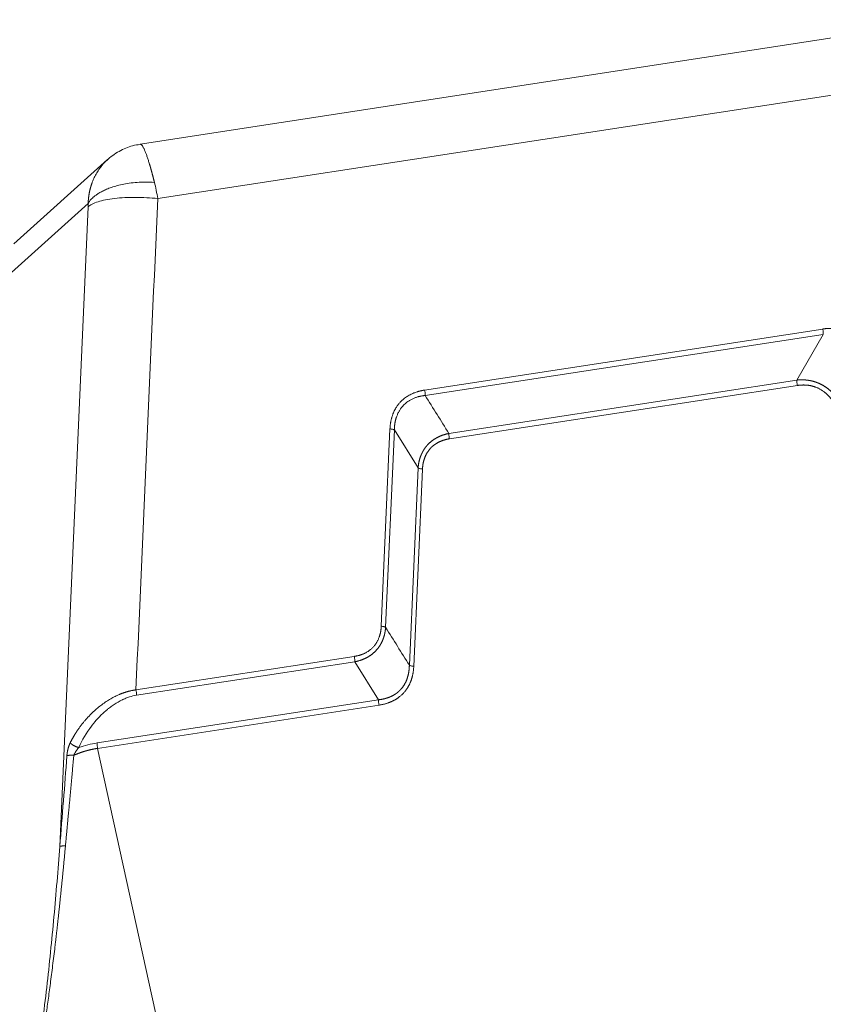
# Model space of a CAD drawing. Units: millimetres. Extents: x 1592 to 2186, y 588 to 1008.
# Drawn here: x 1665 to 1721, y 679 to 747 of the extents above; entities that cross this region are included whole.
import ezdxf

# ---------------------------------------------------------------- set-up
doc = ezdxf.new("R2010")
doc.units = ezdxf.units.MM
doc.header["$LTSCALE"] = 65.395
doc.layers.get('0').update_dxf_attribs({"linetype": 'CONTINUOUS', "lineweight": 30})

msp = doc.modelspace()

# ---------------------------------------------------------------- linework, layer by layer
at = {"color": 7, "linetype": 'Continuous', "lineweight": 15}
for p, q in [((1730.149, 747.227), (1673.688, 738.563)), ((1674.909, 734.768), (1732.929, 743.671)), ((1673.687, 738.563), (1673.68, 738.562)), ((1671.419, 737.487), (1664.897, 731.61)), ((1670.065, 734.435), (1663.435, 728.46)), ((1668.089, 689.658), (1670.062, 734.202)), ((1721.203, 725.686), (1693.49, 721.434)), ((1721.241, 725.311), (1693.527, 721.059)), ((1719.4, 722.131), (1721.241, 725.311)), ((1695.18, 718.415), (1719.4, 722.131)), ((1719.437, 721.756), (1695.218, 718.039)), ((1691.077, 718.732), (1690.468, 704.99)), ((1691.382, 718.657), (1690.774, 704.915)), ((1693.035, 716.013), (1691.382, 718.657)), ((1692.426, 702.271), (1693.035, 716.013)), ((1693.341, 715.938), (1692.732, 702.196)), ((1688.591, 702.889), (1673.393, 700.557)), ((1688.629, 702.513), (1673.431, 700.181)), ((1690.281, 699.869), (1688.629, 702.513)), ((1670.685, 696.862), (1690.281, 699.869)), ((1690.319, 699.494), (1670.723, 696.487)), ((1670.723, 696.487), (1679.806, 654.985))]:
    msp.add_line(p, q, dxfattribs=at)
for points, degree, knots in [([(1673.684, 738.536), (1673.506, 738.52), (1672.996, 738.437), (1672.184, 738.082), (1671.625, 737.679), (1671.359, 737.432)], 3, [0, 0, 0, 0, 0.201944, 0.591784, 1, 1, 1, 1]), ([(1674.68, 735.898), (1674.677, 735.909), (1674.672, 735.93), (1674.664, 735.961), (1674.656, 735.993), (1674.648, 736.025), (1674.64, 736.056), (1674.632, 736.088), (1674.624, 736.12), (1674.616, 736.152), (1674.607, 736.184), (1674.599, 736.216), (1674.591, 736.249), (1674.582, 736.281), (1674.574, 736.313), (1674.566, 736.345), (1674.557, 736.378), (1674.549, 736.41), (1674.54, 736.442), (1674.532, 736.475), (1674.523, 736.507), (1674.514, 736.539), (1674.506, 736.572), (1674.497, 736.604), (1674.488, 736.636), (1674.48, 736.668), (1674.471, 736.701), (1674.462, 736.733), (1674.453, 736.765), (1674.444, 736.797), (1674.435, 736.829), (1674.426, 736.86), (1674.417, 736.892), (1674.408, 736.924), (1674.399, 736.956), (1674.39, 736.987), (1674.381, 737.019), (1674.372, 737.05), (1674.363, 737.081), (1674.353, 737.112), (1674.344, 737.143), (1674.325, 737.206), (1674.296, 737.3), (1674.258, 737.423), (1674.218, 737.543), (1674.179, 737.661), (1674.139, 737.775), (1674.099, 737.885), (1674.058, 737.99), (1674.018, 738.089), (1673.978, 738.182), (1673.938, 738.266), (1673.899, 738.341), (1673.862, 738.406), (1673.827, 738.461), (1673.794, 738.503), (1673.763, 738.534), (1673.742, 738.55), (1673.727, 738.557), (1673.719, 738.561), (1673.71, 738.563), (1673.702, 738.564), (1673.695, 738.564), (1673.69, 738.564), (1673.687, 738.563)], 3, [0, 0, 0, 0, 0.006436, 0.012915, 0.019437, 0.026002, 0.032609, 0.03926, 0.045954, 0.052692, 0.059472, 0.066295, 0.073161, 0.08007, 0.087021, 0.094015, 0.10105, 0.108126, 0.115244, 0.122402, 0.1296, 0.136837, 0.144114, 0.151428, 0.158779, 0.166169, 0.173597, 0.181063, 0.18857, 0.196116, 0.203703, 0.211331, 0.219, 0.226711, 0.234464, 0.242259, 0.250097, 0.257978, 0.265902, 0.27387, 0.281881, 0.289935, 0.322928, 0.35697, 0.392042, 0.428158, 0.465333, 0.503575, 0.542879, 0.583231, 0.624921, 0.667155, 0.709931, 0.753234, 0.797652, 0.840829, 0.882781, 0.923516, 0.936515, 0.949494, 0.962451, 0.975386, 0.988298, 1, 1, 1, 1]), ([(1670.065, 734.435), (1670.066, 734.446), (1670.066, 734.468), (1670.068, 734.501), (1670.069, 734.534), (1670.071, 734.567), (1670.073, 734.6), (1670.076, 734.633), (1670.078, 734.665), (1670.081, 734.698), (1670.084, 734.731), (1670.087, 734.764), (1670.091, 734.796), (1670.094, 734.829), (1670.098, 734.862), (1670.102, 734.894), (1670.107, 734.927), (1670.111, 734.96), (1670.116, 734.992), (1670.121, 735.025), (1670.127, 735.057), (1670.132, 735.09), (1670.138, 735.122), (1670.144, 735.154), (1670.15, 735.187), (1670.156, 735.219), (1670.163, 735.251), (1670.17, 735.283), (1670.177, 735.315), (1670.184, 735.348), (1670.192, 735.38), (1670.199, 735.411), (1670.207, 735.443), (1670.216, 735.475), (1670.224, 735.507), (1670.233, 735.539), (1670.242, 735.57), (1670.251, 735.602), (1670.26, 735.633), (1670.27, 735.665), (1670.28, 735.696), (1670.29, 735.727), (1670.3, 735.758), (1670.311, 735.79), (1670.322, 735.821), (1670.333, 735.852), (1670.344, 735.882), (1670.393, 736.013), (1670.49, 736.243), (1670.659, 736.561), (1670.86, 736.871), (1671.071, 737.137), (1671.234, 737.311), (1671.315, 737.39), (1671.332, 737.406)], 3, [0, 0, 0, 0, 0.009437, 0.018884, 0.02834, 0.037805, 0.04728, 0.056765, 0.066259, 0.075762, 0.085275, 0.094798, 0.10433, 0.113872, 0.123423, 0.132984, 0.142555, 0.152135, 0.161725, 0.171325, 0.180934, 0.190553, 0.200182, 0.20982, 0.219468, 0.229126, 0.238794, 0.248472, 0.258159, 0.267856, 0.277563, 0.28728, 0.297007, 0.306744, 0.31649, 0.326247, 0.336013, 0.345789, 0.355576, 0.365372, 0.375178, 0.384994, 0.394821, 0.404657, 0.414503, 0.42436, 0.434226, 0.444103, 0.550286, 0.660524, 0.774833, 0.893227, 0.978271, 1, 1, 1, 1]), ([(1674.68, 735.898), (1674.47, 735.914), (1674.263, 735.921), (1673.859, 735.921), (1673.662, 735.913), (1673.282, 735.885), (1673.099, 735.866), (1672.75, 735.816), (1672.585, 735.786), (1672.271, 735.72), (1672.124, 735.683), (1671.848, 735.604), (1671.719, 735.563), (1671.48, 735.476), (1671.37, 735.432), (1671.167, 735.341), (1671.075, 735.296), (1670.905, 735.205), (1670.829, 735.159), (1670.69, 735.071), (1670.628, 735.027), (1670.516, 734.943), (1670.467, 734.902), (1670.379, 734.823), (1670.34, 734.786), (1670.271, 734.715), (1670.242, 734.682), (1670.19, 734.62), (1670.168, 734.591), (1670.129, 734.538), (1670.113, 734.514), (1670.086, 734.471), (1670.075, 734.452), (1670.065, 734.435)], 3, [0, 0, 0, 0, 0.0625, 0.0625, 0.125, 0.125, 0.1875, 0.1875, 0.25, 0.25, 0.3125, 0.3125, 0.375, 0.375, 0.4375, 0.4375, 0.5, 0.5, 0.5625, 0.5625, 0.625, 0.625, 0.6875, 0.6875, 0.75, 0.75, 0.8125, 0.8125, 0.875, 0.875, 0.9375, 0.9375, 1, 1, 1, 1]), ([(1674.68, 735.898), (1674.723, 735.72), (1674.764, 735.536), (1674.841, 735.158), (1674.877, 734.965), (1674.909, 734.768)], 3, [0, 0, 0, 0, 0.5, 0.5, 1, 1, 1, 1]), ([(1674.909, 734.768), (1674.659, 734.796), (1674.402, 734.818), (1673.885, 734.847), (1673.626, 734.855), (1673.113, 734.856), (1672.86, 734.85), (1672.371, 734.825), (1672.135, 734.805), (1671.687, 734.753), (1671.476, 734.72), (1671.087, 734.643), (1670.909, 734.599), (1670.593, 734.5), (1670.455, 734.446), (1670.224, 734.33), (1670.131, 734.267), (1670.062, 734.202)], 3, [0, 0, 0, 0, 0.125, 0.125, 0.25, 0.25, 0.375, 0.375, 0.5, 0.5, 0.625, 0.625, 0.75, 0.75, 0.875, 0.875, 1, 1, 1, 1]), ([(1724.604, 723.877), (1724.599, 723.886), (1724.589, 723.905), (1724.574, 723.934), (1724.559, 723.963), (1724.543, 723.993), (1724.527, 724.022), (1724.51, 724.052), (1724.493, 724.082), (1724.475, 724.113), (1724.457, 724.144), (1724.438, 724.175), (1724.419, 724.206), (1724.399, 724.237), (1724.378, 724.269), (1724.357, 724.301), (1724.336, 724.333), (1724.299, 724.387), (1724.243, 724.464), (1724.163, 724.567), (1724.071, 724.676), (1723.967, 724.79), (1723.852, 724.904), (1723.729, 725.015), (1723.621, 725.102), (1723.529, 725.17), (1723.455, 725.222), (1723.373, 725.275), (1723.285, 725.328), (1723.154, 725.401), (1722.977, 725.486), (1722.776, 725.563), (1722.594, 725.619), (1722.437, 725.658), (1722.305, 725.683), (1722.199, 725.699), (1722.119, 725.709), (1722.039, 725.717), (1721.958, 725.723), (1721.882, 725.726), (1721.81, 725.728), (1721.744, 725.729), (1721.68, 725.728), (1721.616, 725.726), (1721.554, 725.723), (1721.493, 725.72), (1721.433, 725.715), (1721.374, 725.709), (1721.316, 725.702), (1721.259, 725.695), (1721.222, 725.689), (1721.203, 725.686)], 3, [0, 0, 0, 0, 0.007647, 0.015407, 0.023282, 0.031271, 0.039375, 0.047594, 0.055927, 0.064376, 0.07294, 0.08162, 0.090416, 0.099327, 0.108355, 0.117499, 0.126761, 0.136139, 0.164143, 0.195136, 0.229126, 0.266123, 0.305505, 0.34491, 0.38434, 0.404653, 0.426389, 0.449547, 0.474126, 0.500125, 0.557139, 0.615931, 0.655326, 0.694657, 0.73392, 0.753405, 0.773031, 0.792797, 0.812706, 0.832758, 0.849218, 0.865422, 0.881373, 0.897071, 0.912518, 0.927715, 0.942664, 0.957366, 0.971822, 0.986033, 1, 1, 1, 1]), ([(1721.241, 725.311), (1721.242, 725.339), (1721.242, 725.369), (1721.239, 725.43), (1721.237, 725.462), (1721.231, 725.526), (1721.226, 725.558), (1721.216, 725.623), (1721.21, 725.655), (1721.203, 725.686)], 3, [0, 0, 0, 0, 0.25, 0.25, 0.5, 0.5, 0.75, 0.75, 1, 1, 1, 1]), ([(1719.401, 722.13), (1719.399, 722.102), (1719.399, 722.072), (1719.401, 722.011), (1719.403, 721.98), (1719.409, 721.916), (1719.414, 721.883), (1719.424, 721.819), (1719.43, 721.787), (1719.437, 721.756)], 3, [0, 0, 0, 0, 0.25, 0.25, 0.5, 0.5, 0.75, 0.75, 1, 1, 1, 1]), ([(1719.4, 722.131), (1719.409, 722.132), (1719.428, 722.134), (1719.457, 722.137), (1719.485, 722.139), (1719.514, 722.141), (1719.542, 722.143), (1719.57, 722.145), (1719.599, 722.146), (1719.627, 722.147), (1719.655, 722.148), (1719.683, 722.149), (1719.711, 722.149), (1719.739, 722.149), (1719.767, 722.149), (1719.795, 722.149), (1719.823, 722.148), (1719.851, 722.147), (1719.879, 722.146), (1719.906, 722.145), (1719.934, 722.143), (1719.961, 722.141), (1719.989, 722.139), (1720.016, 722.137), (1720.044, 722.135), (1720.071, 722.132), (1720.098, 722.129), (1720.125, 722.126), (1720.152, 722.122), (1720.179, 722.118), (1720.206, 722.114), (1720.233, 722.11), (1720.26, 722.106), (1720.286, 722.101), (1720.313, 722.096), (1720.339, 722.091), (1720.366, 722.086), (1720.392, 722.08), (1720.418, 722.074), (1720.445, 722.068), (1720.471, 722.062), (1720.497, 722.056), (1720.523, 722.049), (1720.548, 722.042), (1720.574, 722.035), (1720.6, 722.027), (1720.625, 722.02), (1720.651, 722.012), (1720.676, 722.004), (1720.701, 721.995), (1720.726, 721.987), (1720.751, 721.978), (1720.776, 721.969), (1720.801, 721.96), (1720.826, 721.95), (1720.851, 721.941), (1720.875, 721.931), (1720.9, 721.921), (1720.924, 721.91), (1720.948, 721.9), (1720.972, 721.889), (1720.996, 721.878), (1721.02, 721.867), (1721.044, 721.855), (1721.068, 721.844), (1721.091, 721.832), (1721.115, 721.82), (1721.145, 721.804), (1721.182, 721.784), (1721.225, 721.759), (1721.268, 721.734), (1721.311, 721.708), (1721.354, 721.681), (1721.396, 721.653), (1721.437, 721.625), (1721.478, 721.595), (1721.519, 721.565), (1721.56, 721.534), (1721.6, 721.503), (1721.639, 721.47), (1721.679, 721.437), (1721.718, 721.403), (1721.756, 721.369), (1721.794, 721.333), (1721.831, 721.297), (1721.869, 721.26), (1721.905, 721.222), (1721.941, 721.184), (1721.977, 721.145), (1722.012, 721.105), (1722.047, 721.064), (1722.081, 721.023), (1722.115, 720.981), (1722.148, 720.938), (1722.181, 720.895), (1722.213, 720.851), (1722.244, 720.806), (1722.275, 720.76), (1722.306, 720.714), (1722.336, 720.667), (1722.365, 720.62), (1722.394, 720.571), (1722.413, 720.539), (1722.422, 720.522)], 3, [0, 0, 0, 0, 0.008201, 0.016376, 0.024526, 0.03265, 0.040749, 0.048824, 0.056874, 0.0649, 0.072902, 0.08088, 0.088835, 0.096767, 0.104676, 0.112562, 0.120427, 0.128269, 0.13609, 0.14389, 0.151669, 0.159427, 0.167165, 0.174883, 0.182581, 0.19026, 0.197919, 0.20556, 0.213183, 0.220788, 0.228375, 0.235944, 0.243497, 0.251033, 0.258552, 0.266056, 0.273543, 0.281016, 0.288473, 0.295916, 0.303345, 0.31076, 0.318161, 0.325549, 0.332924, 0.340287, 0.347638, 0.354977, 0.362304, 0.369621, 0.376927, 0.384223, 0.391509, 0.398786, 0.406054, 0.413313, 0.420563, 0.427806, 0.435041, 0.442269, 0.44949, 0.456705, 0.463914, 0.471117, 0.478316, 0.485509, 0.492698, 0.499883, 0.513431, 0.526995, 0.540578, 0.554182, 0.56781, 0.581464, 0.595148, 0.608863, 0.622613, 0.636399, 0.650225, 0.664093, 0.678005, 0.691965, 0.705973, 0.720033, 0.734147, 0.748318, 0.762548, 0.776838, 0.791192, 0.805612, 0.820099, 0.834656, 0.849286, 0.86399, 0.87877, 0.893628, 0.908567, 0.923589, 0.938695, 0.953887, 0.969167, 0.984538, 1, 1, 1, 1]), ([(1693.49, 721.434), (1693.48, 721.433), (1693.459, 721.429), (1693.429, 721.424), (1693.398, 721.419), (1693.366, 721.413), (1693.334, 721.407), (1693.302, 721.4), (1693.269, 721.394), (1693.236, 721.386), (1693.203, 721.379), (1693.169, 721.37), (1693.135, 721.362), (1693.101, 721.353), (1693.066, 721.343), (1693.031, 721.333), (1692.995, 721.323), (1692.936, 721.304), (1692.85, 721.275), (1692.735, 721.232), (1692.612, 721.178), (1692.481, 721.114), (1692.348, 721.04), (1692.217, 720.957), (1692.112, 720.881), (1692.028, 720.814), (1691.963, 720.759), (1691.896, 720.697), (1691.828, 720.629), (1691.732, 720.526), (1691.614, 720.382), (1691.501, 720.213), (1691.412, 720.056), (1691.344, 719.916), (1691.294, 719.797), (1691.258, 719.699), (1691.233, 719.625), (1691.209, 719.55), (1691.188, 719.474), (1691.169, 719.401), (1691.154, 719.333), (1691.14, 719.27), (1691.128, 719.207), (1691.118, 719.145), (1691.109, 719.083), (1691.101, 719.023), (1691.094, 718.963), (1691.088, 718.904), (1691.083, 718.846), (1691.079, 718.789), (1691.078, 718.751), (1691.077, 718.732)], 3, [0, 0, 0, 0, 0.007647, 0.015407, 0.023282, 0.031271, 0.039375, 0.047594, 0.055927, 0.064376, 0.07294, 0.08162, 0.090415, 0.099327, 0.108355, 0.117499, 0.12676, 0.136138, 0.164143, 0.195136, 0.229126, 0.266123, 0.305504, 0.34491, 0.38434, 0.404653, 0.426389, 0.449547, 0.474126, 0.500125, 0.557139, 0.615931, 0.655326, 0.694657, 0.73392, 0.753406, 0.773031, 0.792797, 0.812706, 0.832758, 0.849218, 0.865422, 0.881373, 0.897071, 0.912518, 0.927715, 0.942664, 0.957366, 0.971822, 0.986033, 1, 1, 1, 1]), ([(1693.528, 721.057), (1693.529, 721.085), (1693.529, 721.115), (1693.526, 721.177), (1693.524, 721.209), (1693.517, 721.273), (1693.513, 721.306), (1693.503, 721.371), (1693.497, 721.403), (1693.49, 721.434)], 3, [0, 0, 0, 0, 0.25, 0.25, 0.5, 0.5, 0.75, 0.75, 1, 1, 1, 1]), ([(1722.082, 720.348), (1721.878, 720.754), (1721.589, 721.055), (1721.318, 721.339), (1720.651, 721.694), (1720.271, 721.756), (1719.87, 721.822), (1719.437, 721.756)], 2, [0, 0, 0, 0.25, 0.25, 0.5, 0.75, 0.75, 1, 1, 1]), ([(1691.385, 718.658), (1691.385, 718.668), (1691.385, 718.688), (1691.385, 718.72), (1691.386, 718.754), (1691.387, 718.791), (1691.388, 718.83), (1691.39, 718.872), (1691.394, 718.916), (1691.398, 718.963), (1691.403, 719.013), (1691.409, 719.064), (1691.417, 719.118), (1691.427, 719.175), (1691.438, 719.233), (1691.451, 719.294), (1691.466, 719.357), (1691.484, 719.422), (1691.504, 719.489), (1691.531, 719.571), (1691.566, 719.666), (1691.61, 719.769), (1691.657, 719.866), (1691.706, 719.956), (1691.757, 720.041), (1691.808, 720.119), (1691.861, 720.191), (1691.913, 720.258), (1691.981, 720.337), (1692.071, 720.43), (1692.19, 720.537), (1692.329, 720.643), (1692.488, 720.744), (1692.635, 720.82), (1692.76, 720.875), (1692.852, 720.911), (1692.941, 720.941), (1693.026, 720.967), (1693.106, 720.988), (1693.182, 721.005), (1693.252, 721.02), (1693.318, 721.031), (1693.378, 721.04), (1693.433, 721.047), (1693.482, 721.053), (1693.514, 721.056), (1693.528, 721.057)], 3, [0, 0, 0, 0, 0.007974, 0.016648, 0.026024, 0.036102, 0.046884, 0.058369, 0.070559, 0.083456, 0.097061, 0.111374, 0.126398, 0.142134, 0.158583, 0.175748, 0.193631, 0.212233, 0.231556, 0.251603, 0.284087, 0.315367, 0.345435, 0.374285, 0.401908, 0.428299, 0.453452, 0.477362, 0.500026, 0.541668, 0.587361, 0.637074, 0.690771, 0.748409, 0.778163, 0.806299, 0.832825, 0.857747, 0.881071, 0.902803, 0.922947, 0.941509, 0.958492, 0.973899, 0.987734, 1, 1, 1, 1]), ([(1691.382, 718.657), (1691.366, 718.666), (1691.346, 718.674), (1691.303, 718.689), (1691.278, 718.696), (1691.226, 718.709), (1691.198, 718.714), (1691.139, 718.725), (1691.108, 718.729), (1691.077, 718.732)], 3, [0, 0, 0, 0, 0.25, 0.25, 0.5, 0.5, 0.75, 0.75, 1, 1, 1, 1]), ([(1693.035, 716.013), (1693.036, 716.023), (1693.037, 716.042), (1693.04, 716.07), (1693.042, 716.099), (1693.045, 716.127), (1693.049, 716.155), (1693.052, 716.183), (1693.056, 716.211), (1693.06, 716.239), (1693.064, 716.266), (1693.068, 716.294), (1693.073, 716.321), (1693.078, 716.348), (1693.083, 716.375), (1693.088, 716.402), (1693.094, 716.429), (1693.099, 716.456), (1693.105, 716.482), (1693.112, 716.509), (1693.118, 716.535), (1693.125, 716.561), (1693.132, 716.587), (1693.139, 716.613), (1693.146, 716.638), (1693.154, 716.664), (1693.162, 716.689), (1693.17, 716.715), (1693.178, 716.74), (1693.187, 716.765), (1693.195, 716.789), (1693.204, 716.814), (1693.214, 716.838), (1693.223, 716.863), (1693.233, 716.887), (1693.243, 716.911), (1693.253, 716.935), (1693.263, 716.958), (1693.273, 716.982), (1693.284, 717.005), (1693.295, 717.029), (1693.306, 717.052), (1693.318, 717.074), (1693.329, 717.097), (1693.341, 717.12), (1693.353, 717.142), (1693.365, 717.164), (1693.377, 717.187), (1693.39, 717.208), (1693.403, 717.23), (1693.416, 717.252), (1693.429, 717.273), (1693.443, 717.294), (1693.456, 717.315), (1693.47, 717.336), (1693.484, 717.357), (1693.499, 717.378), (1693.513, 717.398), (1693.528, 717.418), (1693.542, 717.438), (1693.558, 717.458), (1693.573, 717.478), (1693.588, 717.497), (1693.604, 717.517), (1693.62, 717.536), (1693.636, 717.555), (1693.652, 717.573), (1693.673, 717.597), (1693.7, 717.627), (1693.732, 717.661), (1693.765, 717.694), (1693.799, 717.727), (1693.833, 717.759), (1693.868, 717.791), (1693.904, 717.822), (1693.941, 717.852), (1693.978, 717.882), (1694.016, 717.911), (1694.055, 717.939), (1694.094, 717.967), (1694.134, 717.994), (1694.175, 718.021), (1694.217, 718.047), (1694.259, 718.072), (1694.301, 718.096), (1694.345, 718.12), (1694.389, 718.143), (1694.434, 718.166), (1694.479, 718.187), (1694.525, 718.208), (1694.572, 718.229), (1694.619, 718.248), (1694.667, 718.267), (1694.716, 718.285), (1694.765, 718.303), (1694.815, 718.319), (1694.865, 718.335), (1694.916, 718.35), (1694.968, 718.365), (1695.02, 718.379), (1695.073, 718.391), (1695.126, 718.404), (1695.162, 718.411), (1695.18, 718.415)], 3, [0, 0, 0, 0, 0.008201, 0.016376, 0.024526, 0.03265, 0.040749, 0.048824, 0.056874, 0.0649, 0.072902, 0.08088, 0.088835, 0.096767, 0.104676, 0.112562, 0.120427, 0.128269, 0.13609, 0.14389, 0.151669, 0.159427, 0.167165, 0.174883, 0.182581, 0.19026, 0.19792, 0.205561, 0.213183, 0.220788, 0.228375, 0.235945, 0.243497, 0.251033, 0.258552, 0.266056, 0.273544, 0.281016, 0.288474, 0.295917, 0.303345, 0.31076, 0.318161, 0.325549, 0.332925, 0.340287, 0.347638, 0.354977, 0.362305, 0.369622, 0.376928, 0.384224, 0.39151, 0.398786, 0.406054, 0.413313, 0.420564, 0.427806, 0.435041, 0.442269, 0.449491, 0.456706, 0.463915, 0.471118, 0.478316, 0.485509, 0.492698, 0.499883, 0.513431, 0.526995, 0.540578, 0.554182, 0.56781, 0.581465, 0.595148, 0.608864, 0.622613, 0.6364, 0.650226, 0.664094, 0.678006, 0.691965, 0.705973, 0.720033, 0.734148, 0.748318, 0.762548, 0.776838, 0.791192, 0.805612, 0.820099, 0.834656, 0.849286, 0.86399, 0.87877, 0.893628, 0.908568, 0.923589, 0.938695, 0.953887, 0.969167, 0.984538, 1, 1, 1, 1]), ([(1695.218, 718.039), (1694.785, 717.973), (1694.437, 717.792), (1694.109, 717.621), (1693.636, 717.092), (1693.502, 716.744), (1693.36, 716.378), (1693.341, 715.938)], 2, [0, 0, 0, 0.25, 0.25, 0.5, 0.75, 0.75, 1, 1, 1]), ([(1695.18, 718.415), (1695.179, 718.387), (1695.179, 718.357), (1695.182, 718.296), (1695.184, 718.264), (1695.19, 718.2), (1695.194, 718.167), (1695.205, 718.103), (1695.211, 718.071), (1695.218, 718.039)], 3, [0, 0, 0, 0, 0.25, 0.25, 0.5, 0.5, 0.75, 0.75, 1, 1, 1, 1]), ([(1693.037, 716.014), (1693.054, 716.005), (1693.073, 715.997), (1693.116, 715.981), (1693.14, 715.974), (1693.192, 715.961), (1693.22, 715.955), (1693.279, 715.946), (1693.309, 715.941), (1693.341, 715.938)], 3, [0, 0, 0, 0, 0.25, 0.25, 0.5, 0.5, 0.75, 0.75, 1, 1, 1, 1]), ([(1690.468, 704.99), (1690.467, 704.98), (1690.466, 704.961), (1690.465, 704.931), (1690.463, 704.9), (1690.46, 704.869), (1690.457, 704.837), (1690.454, 704.804), (1690.45, 704.77), (1690.446, 704.735), (1690.441, 704.7), (1690.435, 704.664), (1690.429, 704.627), (1690.422, 704.59), (1690.415, 704.552), (1690.406, 704.513), (1690.397, 704.474), (1690.387, 704.434), (1690.376, 704.393), (1690.364, 704.352), (1690.351, 704.31), (1690.338, 704.268), (1690.317, 704.21), (1690.288, 704.136), (1690.25, 704.048), (1690.207, 703.962), (1690.166, 703.888), (1690.127, 703.824), (1690.089, 703.766), (1690.045, 703.704), (1689.994, 703.638), (1689.915, 703.545), (1689.804, 703.434), (1689.674, 703.325), (1689.553, 703.241), (1689.444, 703.174), (1689.344, 703.121), (1689.255, 703.079), (1689.179, 703.047), (1689.104, 703.018), (1689.03, 702.992), (1688.958, 702.97), (1688.887, 702.95), (1688.819, 702.933), (1688.752, 702.918), (1688.692, 702.906), (1688.638, 702.896), (1688.607, 702.891), (1688.591, 702.889)], 3, [0, 0, 0, 0, 0.009247, 0.018761, 0.028543, 0.038592, 0.04891, 0.059496, 0.07035, 0.081474, 0.092867, 0.10453, 0.116463, 0.128667, 0.141142, 0.153888, 0.166907, 0.180198, 0.193763, 0.207602, 0.221715, 0.236103, 0.250767, 0.28193, 0.313104, 0.34429, 0.375489, 0.395687, 0.418242, 0.443152, 0.470417, 0.500035, 0.562867, 0.624532, 0.666153, 0.707731, 0.749263, 0.776904, 0.803732, 0.829753, 0.854973, 0.879396, 0.903026, 0.925868, 0.947926, 0.969203, 0.984726, 1, 1, 1, 1]), ([(1690.774, 704.915), (1690.773, 704.905), (1690.771, 704.886), (1690.769, 704.858), (1690.766, 704.829), (1690.763, 704.801), (1690.76, 704.773), (1690.757, 704.745), (1690.753, 704.717), (1690.749, 704.689), (1690.745, 704.662), (1690.74, 704.634), (1690.736, 704.607), (1690.731, 704.579), (1690.726, 704.552), (1690.721, 704.525), (1690.715, 704.499), (1690.709, 704.472), (1690.703, 704.445), (1690.697, 704.419), (1690.69, 704.393), (1690.684, 704.367), (1690.677, 704.341), (1690.67, 704.315), (1690.662, 704.289), (1690.655, 704.264), (1690.647, 704.238), (1690.639, 704.213), (1690.63, 704.188), (1690.622, 704.163), (1690.613, 704.138), (1690.604, 704.114), (1690.595, 704.089), (1690.585, 704.065), (1690.576, 704.041), (1690.566, 704.017), (1690.556, 703.993), (1690.546, 703.969), (1690.535, 703.946), (1690.524, 703.922), (1690.513, 703.899), (1690.502, 703.876), (1690.491, 703.853), (1690.479, 703.83), (1690.468, 703.808), (1690.456, 703.785), (1690.443, 703.763), (1690.431, 703.741), (1690.418, 703.719), (1690.405, 703.697), (1690.392, 703.676), (1690.379, 703.654), (1690.366, 703.633), (1690.352, 703.612), (1690.338, 703.591), (1690.324, 703.571), (1690.31, 703.55), (1690.295, 703.53), (1690.281, 703.509), (1690.266, 703.489), (1690.251, 703.47), (1690.236, 703.45), (1690.22, 703.43), (1690.204, 703.411), (1690.189, 703.392), (1690.173, 703.373), (1690.156, 703.354), (1690.135, 703.33), (1690.108, 703.301), (1690.076, 703.267), (1690.043, 703.234), (1690.009, 703.201), (1689.975, 703.169), (1689.94, 703.137), (1689.904, 703.106), (1689.867, 703.076), (1689.83, 703.046), (1689.792, 703.017), (1689.753, 702.988), (1689.714, 702.961), (1689.674, 702.933), (1689.633, 702.907), (1689.592, 702.881), (1689.55, 702.856), (1689.507, 702.832), (1689.463, 702.808), (1689.419, 702.785), (1689.375, 702.762), (1689.329, 702.74), (1689.283, 702.719), (1689.236, 702.699), (1689.189, 702.68), (1689.141, 702.661), (1689.093, 702.643), (1689.043, 702.625), (1688.994, 702.609), (1688.943, 702.593), (1688.892, 702.578), (1688.841, 702.563), (1688.788, 702.549), (1688.736, 702.537), (1688.682, 702.524), (1688.647, 702.517), (1688.629, 702.513)], 3, [0, 0, 0, 0, 0.008206, 0.016386, 0.02454, 0.032669, 0.040772, 0.048851, 0.056905, 0.064935, 0.072941, 0.080923, 0.088882, 0.096817, 0.10473, 0.11262, 0.120488, 0.128334, 0.136158, 0.143961, 0.151742, 0.159504, 0.167244, 0.174965, 0.182666, 0.190347, 0.19801, 0.205653, 0.213278, 0.220885, 0.228474, 0.236046, 0.2436, 0.251138, 0.258659, 0.266165, 0.273654, 0.281128, 0.288587, 0.296032, 0.303462, 0.310878, 0.31828, 0.32567, 0.333046, 0.34041, 0.347761, 0.355101, 0.36243, 0.369747, 0.377054, 0.384351, 0.391638, 0.398915, 0.406183, 0.413442, 0.420693, 0.427936, 0.435172, 0.4424, 0.449621, 0.456836, 0.464045, 0.471248, 0.478446, 0.48564, 0.492828, 0.500013, 0.51356, 0.527123, 0.540704, 0.554306, 0.567932, 0.581585, 0.595266, 0.60898, 0.622727, 0.636511, 0.650335, 0.6642, 0.678109, 0.692065, 0.706071, 0.720127, 0.734238, 0.748405, 0.762631, 0.776918, 0.791268, 0.805683, 0.820166, 0.834719, 0.849343, 0.864042, 0.878817, 0.893671, 0.908604, 0.92362, 0.93872, 0.953906, 0.96918, 0.984544, 1, 1, 1, 1]), ([(1690.771, 704.914), (1690.755, 704.923), (1690.736, 704.932), (1690.692, 704.947), (1690.668, 704.954), (1690.616, 704.967), (1690.589, 704.973), (1690.53, 704.982), (1690.499, 704.987), (1690.468, 704.99)], 3, [0, 0, 0, 0, 0.25, 0.25, 0.5, 0.5, 0.75, 0.75, 1, 1, 1, 1]), ([(1688.629, 702.513), (1688.629, 702.541), (1688.629, 702.571), (1688.627, 702.632), (1688.625, 702.664), (1688.618, 702.728), (1688.614, 702.761), (1688.604, 702.825), (1688.598, 702.857), (1688.591, 702.889)], 3, [0, 0, 0, 0, 0.25, 0.25, 0.5, 0.5, 0.75, 0.75, 1, 1, 1, 1]), ([(1690.281, 699.869), (1690.29, 699.87), (1690.308, 699.872), (1690.334, 699.875), (1690.36, 699.879), (1690.387, 699.882), (1690.413, 699.886), (1690.439, 699.89), (1690.464, 699.894), (1690.49, 699.899), (1690.515, 699.903), (1690.541, 699.908), (1690.566, 699.913), (1690.591, 699.918), (1690.616, 699.923), (1690.64, 699.929), (1690.665, 699.934), (1690.689, 699.94), (1690.714, 699.946), (1690.738, 699.953), (1690.762, 699.959), (1690.785, 699.966), (1690.809, 699.973), (1690.833, 699.98), (1690.856, 699.987), (1690.879, 699.995), (1690.902, 700.002), (1690.925, 700.01), (1690.948, 700.018), (1690.97, 700.026), (1690.993, 700.034), (1691.015, 700.043), (1691.037, 700.052), (1691.059, 700.061), (1691.081, 700.07), (1691.102, 700.079), (1691.124, 700.088), (1691.145, 700.098), (1691.166, 700.108), (1691.187, 700.118), (1691.208, 700.128), (1691.229, 700.138), (1691.249, 700.149), (1691.27, 700.16), (1691.29, 700.17), (1691.31, 700.181), (1691.33, 700.193), (1691.349, 700.204), (1691.369, 700.216), (1691.388, 700.227), (1691.407, 700.239), (1691.426, 700.251), (1691.445, 700.264), (1691.464, 700.276), (1691.482, 700.289), (1691.5, 700.302), (1691.519, 700.314), (1691.537, 700.328), (1691.554, 700.341), (1691.572, 700.354), (1691.589, 700.368), (1691.607, 700.382), (1691.624, 700.396), (1691.641, 700.41), (1691.658, 700.424), (1691.674, 700.439), (1691.691, 700.453), (1691.707, 700.468), (1691.723, 700.483), (1691.739, 700.498), (1691.754, 700.513), (1691.77, 700.529), (1691.785, 700.544), (1691.801, 700.56), (1691.816, 700.576), (1691.83, 700.592), (1691.851, 700.614), (1691.876, 700.643), (1691.906, 700.679), (1691.935, 700.716), (1691.963, 700.754), (1691.991, 700.792), (1692.018, 700.831), (1692.044, 700.871), (1692.069, 700.911), (1692.094, 700.953), (1692.117, 700.995), (1692.14, 701.038), (1692.162, 701.081), (1692.183, 701.126), (1692.203, 701.171), (1692.223, 701.216), (1692.241, 701.263), (1692.259, 701.31), (1692.276, 701.358), (1692.292, 701.406), (1692.307, 701.455), (1692.322, 701.505), (1692.335, 701.556), (1692.347, 701.607), (1692.359, 701.659), (1692.37, 701.711), (1692.379, 701.764), (1692.388, 701.818), (1692.396, 701.873), (1692.403, 701.928), (1692.41, 701.983), (1692.415, 702.04), (1692.419, 702.097), (1692.422, 702.154), (1692.425, 702.212), (1692.426, 702.251), (1692.426, 702.271)], 3, [0, 0, 0, 0, 0.007471, 0.014913, 0.022325, 0.02971, 0.037065, 0.044393, 0.051693, 0.058965, 0.06621, 0.073428, 0.080619, 0.087783, 0.094921, 0.102033, 0.10912, 0.116181, 0.123217, 0.130229, 0.137216, 0.144178, 0.151117, 0.158033, 0.164925, 0.171794, 0.17864, 0.185464, 0.192267, 0.199047, 0.205807, 0.212545, 0.219263, 0.22596, 0.232637, 0.239295, 0.245934, 0.252554, 0.259155, 0.265738, 0.272303, 0.278851, 0.285381, 0.291895, 0.298393, 0.304874, 0.31134, 0.317791, 0.324227, 0.330649, 0.337056, 0.34345, 0.349831, 0.356198, 0.362554, 0.368897, 0.375229, 0.381549, 0.387859, 0.394158, 0.400447, 0.406727, 0.412997, 0.419259, 0.425512, 0.431757, 0.437995, 0.444226, 0.450451, 0.456669, 0.462881, 0.469088, 0.47529, 0.481488, 0.487681, 0.493871, 0.500058, 0.513303, 0.526565, 0.539849, 0.553159, 0.566499, 0.579874, 0.593287, 0.606744, 0.620247, 0.633801, 0.647411, 0.661079, 0.674811, 0.688609, 0.702478, 0.716421, 0.730442, 0.744545, 0.758733, 0.77301, 0.787379, 0.801844, 0.816408, 0.831074, 0.845845, 0.860725, 0.875716, 0.890821, 0.906044, 0.921387, 0.936853, 0.952445, 0.968165, 0.984016, 1, 1, 1, 1]), ([(1692.732, 702.196), (1692.707, 701.63), (1692.523, 701.156), (1692.351, 700.711), (1691.746, 700.033), (1691.323, 699.813), (1690.876, 699.58), (1690.319, 699.494)], 2, [0, 0, 0, 0.25, 0.25, 0.5, 0.75, 0.75, 1, 1, 1]), ([(1692.426, 702.271), (1692.443, 702.262), (1692.462, 702.254), (1692.506, 702.239), (1692.53, 702.232), (1692.582, 702.219), (1692.61, 702.214), (1692.669, 702.204), (1692.7, 702.199), (1692.732, 702.196)], 3, [0, 0, 0, 0, 0.25, 0.25, 0.5, 0.5, 0.75, 0.75, 1, 1, 1, 1]), ([(1668.82, 696.882), (1668.826, 696.893), (1668.838, 696.917), (1668.856, 696.952), (1668.874, 696.987), (1668.891, 697.021), (1668.909, 697.054), (1668.927, 697.087), (1668.944, 697.119), (1668.961, 697.151), (1668.979, 697.182), (1668.996, 697.213), (1669.013, 697.243), (1669.03, 697.273), (1669.047, 697.302), (1669.064, 697.331), (1669.08, 697.359), (1669.097, 697.386), (1669.113, 697.413), (1669.129, 697.44), (1669.145, 697.466), (1669.161, 697.491), (1669.176, 697.516), (1669.192, 697.541), (1669.207, 697.565), (1669.222, 697.588), (1669.237, 697.611), (1669.251, 697.634), (1669.265, 697.655), (1669.28, 697.677), (1669.333, 697.757), (1669.426, 697.892), (1669.561, 698.076), (1669.696, 698.248), (1669.879, 698.47), (1670.117, 698.734), (1670.415, 699.029), (1670.713, 699.293), (1671.014, 699.531), (1671.319, 699.746), (1671.629, 699.937), (1671.936, 700.103), (1672.161, 700.206), (1672.3, 700.264), (1672.356, 700.287), (1672.413, 700.309), (1672.469, 700.33), (1672.525, 700.35), (1672.58, 700.369), (1672.636, 700.387), (1672.692, 700.405), (1672.747, 700.421), (1672.802, 700.437), (1672.857, 700.452), (1672.912, 700.466), (1672.966, 700.48), (1673.02, 700.492), (1673.075, 700.504), (1673.128, 700.515), (1673.182, 700.525), (1673.235, 700.534), (1673.288, 700.542), (1673.341, 700.55), (1673.376, 700.555), (1673.393, 700.557)], 3, [0, 0, 0, 0, 0.006984, 0.013872, 0.020663, 0.027357, 0.033954, 0.040454, 0.046857, 0.053163, 0.059373, 0.065486, 0.071501, 0.07742, 0.083242, 0.088968, 0.094596, 0.100127, 0.105562, 0.1109, 0.116141, 0.121285, 0.126332, 0.131282, 0.136136, 0.140893, 0.145552, 0.150115, 0.154581, 0.158951, 0.163223, 0.203752, 0.24228, 0.278809, 0.313343, 0.385988, 0.454454, 0.51878, 0.579011, 0.63961, 0.697589, 0.753036, 0.806049, 0.81581, 0.825513, 0.835159, 0.844747, 0.85428, 0.863759, 0.873183, 0.882554, 0.891873, 0.901141, 0.910358, 0.919527, 0.928647, 0.93772, 0.946747, 0.955729, 0.964667, 0.973562, 0.982415, 0.991227, 1, 1, 1, 1]), ([(1673.431, 700.181), (1673.267, 700.156), (1673.018, 700.097), (1672.723, 699.989), (1672.575, 699.926), (1672.511, 699.897), (1672.468, 699.877), (1672.448, 699.868), (1672.241, 699.767), (1671.968, 699.611), (1671.655, 699.391), (1671.499, 699.271), (1671.433, 699.218), (1671.389, 699.182), (1671.369, 699.165), (1671.157, 698.986), (1670.885, 698.729), (1670.587, 698.396), (1670.442, 698.221), (1670.371, 698.132), (1670.341, 698.093), (1670.321, 698.067), (1670.312, 698.055), (1669.947, 697.576), (1669.651, 697.078), (1669.411, 696.546)], 3, [0, 0, 0, 0, 0.125, 0.1875, 0.21875, 0.234375, 0.234375, 0.25, 0.25, 0.375, 0.4375, 0.46875, 0.484375, 0.484375, 0.5, 0.5, 0.625, 0.6875, 0.71875, 0.734375, 0.742188, 0.742188, 0.75, 0.75, 1, 1, 1, 1]), ([(1673.431, 700.181), (1673.432, 700.207), (1673.432, 700.234), (1673.43, 700.293), (1673.428, 700.324), (1673.422, 700.389), (1673.418, 700.423), (1673.407, 700.49), (1673.401, 700.524), (1673.393, 700.557)], 3, [0, 0, 0, 0, 0.25, 0.25, 0.5, 0.5, 0.75, 0.75, 1, 1, 1, 1]), ([(1690.28, 699.871), (1690.279, 699.843), (1690.28, 699.813), (1690.282, 699.751), (1690.285, 699.719), (1690.291, 699.655), (1690.295, 699.622), (1690.306, 699.557), (1690.312, 699.525), (1690.319, 699.494)], 3, [0, 0, 0, 0, 0.25, 0.25, 0.5, 0.5, 0.75, 0.75, 1, 1, 1, 1]), ([(1668.585, 695.969), (1668.586, 695.975), (1668.586, 695.986), (1668.588, 696.003), (1668.589, 696.019), (1668.591, 696.036), (1668.592, 696.053), (1668.594, 696.07), (1668.596, 696.086), (1668.598, 696.103), (1668.6, 696.12), (1668.603, 696.137), (1668.605, 696.154), (1668.607, 696.171), (1668.61, 696.188), (1668.613, 696.206), (1668.615, 696.223), (1668.618, 696.24), (1668.621, 696.257), (1668.625, 696.274), (1668.628, 696.292), (1668.631, 696.309), (1668.635, 696.326), (1668.638, 696.344), (1668.642, 696.361), (1668.647, 696.385), (1668.654, 696.414), (1668.663, 696.449), (1668.672, 696.484), (1668.682, 696.518), (1668.692, 696.553), (1668.702, 696.587), (1668.713, 696.62), (1668.725, 696.654), (1668.737, 696.687), (1668.749, 696.72), (1668.762, 696.753), (1668.776, 696.786), (1668.79, 696.818), (1668.805, 696.85), (1668.815, 696.871), (1668.82, 696.882)], 3, [0, 0, 0, 0, 0.017488, 0.034975, 0.052464, 0.06996, 0.087467, 0.104988, 0.122529, 0.140093, 0.157684, 0.175306, 0.192964, 0.210661, 0.228401, 0.246189, 0.264028, 0.281922, 0.299875, 0.317891, 0.335973, 0.354126, 0.372353, 0.390657, 0.409043, 0.427514, 0.464902, 0.50228, 0.539677, 0.577121, 0.614641, 0.652264, 0.690018, 0.727931, 0.76603, 0.804342, 0.842893, 0.881709, 0.920816, 0.960238, 1, 1, 1, 1]), ([(1669.411, 696.546), (1669.411, 696.546), (1669.411, 696.546), (1669.835, 696.691), (1670.259, 696.797), (1670.685, 696.862)], 3, [0, 0, 0, 0, 0.000087, 0.000087, 1, 1, 1, 1]), ([(1670.723, 696.487), (1670.716, 696.519), (1670.71, 696.551), (1670.7, 696.615), (1670.696, 696.648), (1670.689, 696.712), (1670.687, 696.744), (1670.685, 696.805), (1670.684, 696.834), (1670.685, 696.862)], 3, [0, 0, 0, 0, 0.25, 0.25, 0.5, 0.5, 0.75, 0.75, 1, 1, 1, 1]), ([(1668.585, 695.969), (1668.51, 694.925), (1668.429, 693.876), (1668.26, 691.773), (1668.173, 690.717), (1668.089, 689.658)], 3, [0, 0, 0, 0, 0.5, 0.5, 1, 1, 1, 1]), ([(1669.063, 696.003), (1669.059, 695.95), (1669.05, 695.844), (1669.036, 695.686), (1669.022, 695.526), (1669.008, 695.365), (1668.994, 695.203), (1668.979, 695.041), (1668.965, 694.877), (1668.95, 694.712), (1668.936, 694.547), (1668.921, 694.381), (1668.906, 694.213), (1668.89, 694.045), (1668.875, 693.876), (1668.859, 693.706), (1668.844, 693.534), (1668.828, 693.362), (1668.812, 693.189), (1668.796, 693.015), (1668.779, 692.836), (1668.762, 692.649), (1668.743, 692.452), (1668.724, 692.246), (1668.704, 692.03), (1668.683, 691.806), (1668.661, 691.572), (1668.638, 691.33), (1668.614, 691.078), (1668.59, 690.818), (1668.565, 690.548), (1668.539, 690.269), (1668.512, 689.981), (1668.494, 689.786), (1668.485, 689.687)], 3, [0, 0, 0, 0, 0.025165, 0.05047, 0.075916, 0.101503, 0.127231, 0.153099, 0.179108, 0.205258, 0.231549, 0.25798, 0.284552, 0.311265, 0.338118, 0.365113, 0.392248, 0.419524, 0.44694, 0.474498, 0.502196, 0.532009, 0.563235, 0.595875, 0.629927, 0.665393, 0.702273, 0.740565, 0.780271, 0.82139, 0.863923, 0.907869, 0.953228, 1, 1, 1, 1]), ([(1669.063, 696.003), (1669.067, 696.012), (1669.085, 696.049), (1669.119, 696.117), (1669.17, 696.21), (1669.232, 696.31), (1669.305, 696.416), (1669.367, 696.495), (1669.404, 696.538), (1669.411, 696.546)], 3, [0, 0, 0, 0, 0.049354, 0.195695, 0.35752, 0.536016, 0.732876, 0.950671, 1, 1, 1, 1]), ([(1670.723, 696.487), (1670.711, 696.485), (1670.687, 696.482), (1670.651, 696.476), (1670.615, 696.47), (1670.578, 696.463), (1670.542, 696.457), (1670.506, 696.45), (1670.47, 696.443), (1670.434, 696.436), (1670.398, 696.429), (1670.361, 696.421), (1670.325, 696.413), (1670.289, 696.405), (1670.253, 696.397), (1670.217, 696.388), (1670.181, 696.38), (1670.144, 696.371), (1670.108, 696.362), (1670.072, 696.352), (1670.036, 696.343), (1670, 696.333), (1669.964, 696.323), (1669.927, 696.313), (1669.891, 696.302), (1669.855, 696.292), (1669.819, 696.281), (1669.783, 696.27), (1669.747, 696.258), (1669.711, 696.247), (1669.674, 696.235), (1669.638, 696.223), (1669.602, 696.211), (1669.566, 696.199), (1669.53, 696.186), (1669.494, 696.173), (1669.458, 696.16), (1669.422, 696.147), (1669.386, 696.133), (1669.35, 696.12), (1669.314, 696.106), (1669.278, 696.092), (1669.242, 696.078), (1669.206, 696.063), (1669.171, 696.048), (1669.135, 696.033), (1669.099, 696.018), (1669.075, 696.008), (1669.063, 696.003)], 3, [0, 0, 0, 0, 0.021496, 0.042995, 0.064499, 0.086008, 0.107522, 0.129041, 0.150567, 0.172099, 0.193638, 0.215185, 0.23674, 0.258304, 0.279877, 0.301459, 0.323052, 0.344655, 0.366269, 0.387894, 0.409532, 0.431182, 0.452844, 0.474521, 0.496211, 0.517915, 0.539635, 0.561369, 0.58312, 0.604887, 0.62667, 0.648471, 0.670289, 0.692126, 0.713981, 0.735855, 0.757749, 0.779662, 0.801596, 0.823552, 0.845528, 0.867526, 0.889547, 0.91159, 0.933657, 0.955747, 0.977861, 1, 1, 1, 1]), ([(1668.089, 689.658), (1667.967, 688.032), (1667.833, 686.399), (1667.534, 683.125), (1667.369, 681.483), (1667.086, 679.024), (1666.985, 678.205), (1666.766, 676.576), (1666.648, 675.764), (1666.449, 674.569), (1666.379, 674.175), (1666.229, 673.403), (1666.149, 673.025), (1665.975, 672.309), (1665.881, 671.969), (1665.727, 671.544), (1665.673, 671.416), (1665.565, 671.207), (1665.509, 671.127), (1665.455, 671.075)], 3, [0, 0, 0, 0, 0.25, 0.25, 0.5, 0.5, 0.625, 0.625, 0.75, 0.75, 0.8125, 0.8125, 0.875, 0.875, 0.9375, 0.9375, 0.96875, 0.96875, 1, 1, 1, 1]), ([(1668.485, 689.687), (1668.481, 689.641), (1668.472, 689.549), (1668.459, 689.412), (1668.447, 689.275), (1668.434, 689.139), (1668.421, 689.004), (1668.408, 688.869), (1668.396, 688.735), (1668.383, 688.601), (1668.37, 688.468), (1668.357, 688.335), (1668.345, 688.204), (1668.332, 688.072), (1668.319, 687.941), (1668.306, 687.811), (1668.294, 687.682), (1668.281, 687.553), (1668.268, 687.424), (1668.255, 687.297), (1668.243, 687.17), (1668.23, 687.043), (1668.217, 686.917), (1668.204, 686.792), (1668.192, 686.667), (1668.179, 686.543), (1668.166, 686.419), (1668.154, 686.296), (1668.141, 686.174), (1668.128, 686.052), (1668.116, 685.931), (1668.103, 685.81), (1668.09, 685.69), (1668.078, 685.571), (1668.065, 685.452), (1668.053, 685.334), (1668.04, 685.216), (1668.028, 685.099), (1668.015, 684.983), (1668.002, 684.867), (1667.99, 684.752), (1667.977, 684.637), (1667.965, 684.523), (1667.952, 684.41), (1667.94, 684.297), (1667.928, 684.185), (1667.915, 684.073), (1667.903, 683.962), (1667.89, 683.852), (1667.878, 683.742), (1667.866, 683.633), (1667.853, 683.525), (1667.841, 683.417), (1667.829, 683.309), (1667.816, 683.203), (1667.804, 683.097), (1667.792, 682.991), (1667.78, 682.886), (1667.767, 682.782), (1667.707, 682.27), (1667.599, 681.379), (1667.44, 680.134), (1667.283, 678.974), (1667.128, 677.901), (1666.977, 676.913), (1666.829, 676.005), (1666.683, 675.172), (1666.54, 674.415), (1666.405, 673.754), (1666.278, 673.185), (1666.159, 672.699), (1666.042, 672.269), (1665.959, 671.996), (1665.911, 671.851), (1665.897, 671.81), (1665.883, 671.77), (1665.869, 671.731), (1665.856, 671.693), (1665.842, 671.655), (1665.828, 671.619), (1665.815, 671.583), (1665.801, 671.549), (1665.788, 671.515), (1665.775, 671.482), (1665.761, 671.449), (1665.748, 671.418), (1665.735, 671.388), (1665.721, 671.358), (1665.708, 671.329), (1665.695, 671.301), (1665.682, 671.275), (1665.669, 671.248), (1665.656, 671.223), (1665.643, 671.199), (1665.63, 671.175), (1665.617, 671.153), (1665.604, 671.131), (1665.591, 671.11), (1665.579, 671.09), (1665.566, 671.071), (1665.553, 671.052), (1665.541, 671.035), (1665.528, 671.018), (1665.516, 671.003), (1665.503, 670.988), (1665.491, 670.974), (1665.479, 670.961), (1665.47, 670.953), (1665.466, 670.949)], 3, [0, 0, 0, 0, 0.00698, 0.013928, 0.020846, 0.027732, 0.034587, 0.041411, 0.048204, 0.054965, 0.061695, 0.068395, 0.075063, 0.081699, 0.088305, 0.09488, 0.101423, 0.107935, 0.114416, 0.120866, 0.127285, 0.133672, 0.140029, 0.146354, 0.152649, 0.158912, 0.165144, 0.171345, 0.177515, 0.183653, 0.189761, 0.195838, 0.201883, 0.207898, 0.213881, 0.219833, 0.225755, 0.231645, 0.237504, 0.243332, 0.24913, 0.254896, 0.260631, 0.266335, 0.272008, 0.27765, 0.283261, 0.288842, 0.294391, 0.299909, 0.305396, 0.310852, 0.316278, 0.321672, 0.327036, 0.332368, 0.33767, 0.342941, 0.348181, 0.35339, 0.420068, 0.482561, 0.540896, 0.595104, 0.644745, 0.69088, 0.733572, 0.772894, 0.808945, 0.838329, 0.86552, 0.890659, 0.913924, 0.916673, 0.919399, 0.922102, 0.924782, 0.927439, 0.930075, 0.93269, 0.935285, 0.93786, 0.940415, 0.942951, 0.94547, 0.947971, 0.950455, 0.952923, 0.955376, 0.957813, 0.960237, 0.962647, 0.965044, 0.96743, 0.969804, 0.972167, 0.974521, 0.976867, 0.979203, 0.981533, 0.983856, 0.986173, 0.988485, 0.990793, 0.993098, 0.9954, 0.9977, 1, 1, 1, 1])]:
    msp.add_open_spline(points, degree=degree, knots=knots, dxfattribs=at)
for points in [[(1671.332, 737.406), (1671.36, 737.434), (1671.389, 737.461), (1671.419, 737.487)], [(1670.065, 734.435), (1670.067, 734.362), (1670.066, 734.283), (1670.062, 734.202)], [(1673.393, 700.557), (1673.899, 711.961), (1674.404, 723.364), (1674.909, 734.768)], [(1692.426, 702.271), (1691.875, 703.152), (1691.324, 704.033), (1690.774, 704.915)]]:
    msp.add_open_spline(points, degree=3, dxfattribs=at)
at = {"color": 7, "linetype": 'Continuous', "lineweight": 15, "extrusion": (2.89503e-09, 1.80956e-09, 1)}
msp.add_open_spline([(1693.527, 721.059), (1694.078, 720.177), (1694.629, 719.296), (1695.18, 718.415)], degree=3, dxfattribs=at)
at = {"color": 7, "linetype": 'Continuous', "lineweight": 15}
for points, weights in [([(1669.411, 696.546), (1669.162, 696.599), (1668.919, 696.738), (1668.82, 696.882)], [1.16545569231, 0.944802222217, 0.944848112104, 1.16559336197]), ([(1669.063, 696.003), (1668.853, 696.019), (1668.673, 696.006), (1668.585, 695.969)], [1.09405522005, 0.968648255992, 0.968648259982, 1.09405523203]), ([(1668.485, 689.687), (1668.288, 689.696), (1668.141, 689.685), (1668.089, 689.658)], [1.08520589381, 0.971603125463, 0.971598035625, 1.0851906243])]:
    msp.add_rational_spline(points, weights, degree=3, dxfattribs=at)

doc.saveas('drawing.dxf')
